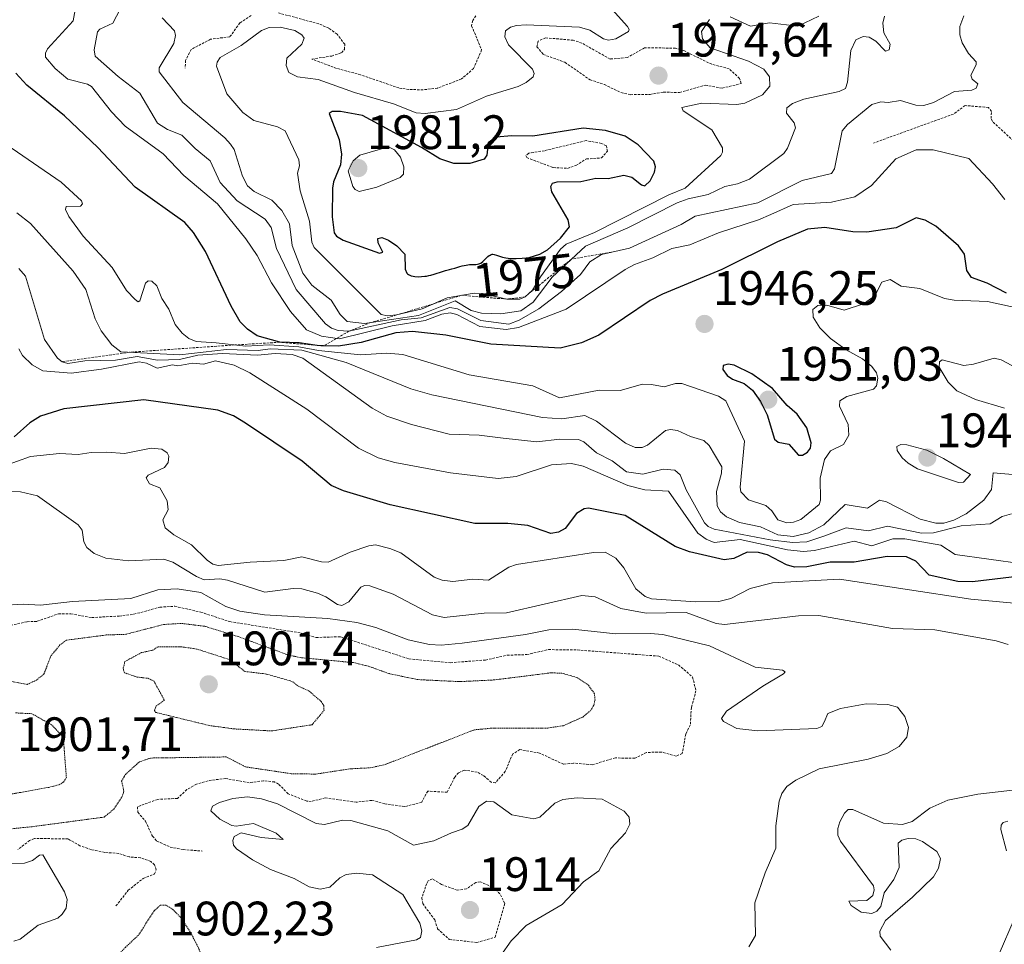
# Model space of a CAD drawing. Units: metres. Extents: x 681865 to 685348, y 4753994 to 4756381.
# Drawn here: x 683617 to 683821, y 4755556 to 4755748 of the extents above; entities that cross this region are included whole.
import ezdxf
from ezdxf.enums import TextEntityAlignment as Align

# ---------------------------------------------------------------- set-up
doc = ezdxf.new("R2010")
doc.units = ezdxf.units.M
doc.header["$MEASUREMENT"] = 0
doc.linetypes.add('TRAZOS', pattern=[0.75, 0.5, -0.25])
doc.linetypes.add('TRAZOS2', pattern=[0.375, 0.25, -0.125])
for name, color, linetype, lineweight in [('Carátula', 7, 'Continuous', 5), ('Curva de nivel auxiliar', 36, 'TRAZOS', 0), ('Curva de nivel auxiliar depresión', 39, 'TRAZOS2', 0), ('Curva de nivel maestra', 36, 'Continuous', 30), ('Curva de nivel normal', 36, 'Continuous', 0), ('Curva de nivel normal depresión', 36, 'TRAZOS2', 0), ('Escarpado lineal', 39, 'TRAZOS', 0), ('Punto de cota en terreno', 7, 'Continuous', 0), ('Rótulo de curva de nivel directora', 19, 'Continuous', 0), ('Rótulo de punto de cota en terreno', 19, 'Continuous', 0)]:
    doc.layers.add(name, color=color, linetype=linetype, lineweight=lineweight)
doc.styles.add('Arial', font='txt', dxfattribs={"height": 0.2})

# ---------------------------------------------------------------- blocks, each defined once
blk = doc.blocks.new('*U166')
at = {"layer": 'Curva de nivel normal', "color": 36, "linetype": 'Continuous', "lineweight": 0}
for points in [[(683615.78, 4755556.63, 1910), (683617.12, 4755557.07, 1910), (683620.83, 4755559.96, 1910), (683624.9, 4755561.37, 1910), (683625.85, 4755562.2, 1910), (683626.67, 4755563.5, 1910), (683626.87, 4755565.25, 1910), (683626.33, 4755566.88, 1910), (683621.81, 4755574.5, 1910), (683621.12, 4755574.48, 1910), (683619.68, 4755573.37, 1910), (683617.99, 4755572.77, 1910), (683611.76, 4755572.67, 1910)], [(683613.21, 4755626.21, 1910), (683617.73, 4755626.46, 1910), (683621.36, 4755626.27, 1910), (683627.93, 4755627.05, 1910), (683640.04, 4755627.63, 1910), (683645.66, 4755629.49, 1910), (683649.63, 4755629.64, 1910), (683654.55, 4755628.94, 1910), (683659.76, 4755625.99, 1910), (683662.68, 4755625.06, 1910), (683667.8, 4755624.3, 1910), (683680.88, 4755623.53, 1910), (683686.9, 4755622.68, 1910), (683690.83, 4755621.67, 1910), (683697.59, 4755619.12, 1910), (683701.98, 4755618.14, 1910), (683704.37, 4755618.02, 1910), (683708.77, 4755618.41, 1910), (683721.9, 4755620.18, 1910), (683726.7, 4755621.16, 1910), (683731.61, 4755621.29, 1910), (683740.62, 4755620.31, 1910), (683747.71, 4755620.43, 1910), (683750.37, 4755620.17, 1910), (683760.07, 4755617.86, 1910), (683769.52, 4755613.4, 1910), (683775.2, 4755612.83, 1910), (683775.7, 4755612.46, 1910), (683775.36, 4755612.03, 1910), (683771.13, 4755609.51, 1910), (683763.54, 4755604.29, 1910), (683762.52, 4755602.79, 1910), (683762.93, 4755602.16, 1910), (683765.68, 4755600.74, 1910), (683770.06, 4755600.23, 1910), (683782.33, 4755600.7, 1910), (683783.31, 4755601.14, 1910), (683783.82, 4755602.06, 1910), (683784.61, 4755603.82, 1910), (683787.2, 4755604.84, 1910), (683792.52, 4755605.82, 1910), (683796.99, 4755605.72, 1910), (683799.03, 4755605.11, 1910), (683800.57, 4755603.2, 1910), (683801.33, 4755600.92, 1910), (683800.96, 4755598.94, 1910), (683799.4, 4755596.97, 1910), (683796.78, 4755595.51, 1910), (683792.91, 4755594.33, 1910), (683782.79, 4755592.35, 1910), (683777.96, 4755590.02, 1910), (683776.11, 4755588.72, 1910), (683775.02, 4755587.26, 1910), (683774.48, 4755585.63, 1910), (683773.8, 4755580.51, 1910), (683773.81, 4755575.93, 1910), (683771.56, 4755570.81, 1910), (683769.47, 4755564.58, 1910), (683769.6, 4755557.8, 1910), (683768.2, 4755555.48, 1910)], [(683716.78, 4755553.64, 1910), (683718.89, 4755556.67, 1910), (683722.05, 4755559.91, 1910), (683729.49, 4755564.26, 1910), (683733.9, 4755568.92, 1910), (683737.07, 4755571.24, 1910), (683739.6, 4755575.85, 1910), (683742.64, 4755579.12, 1910), (683743.5, 4755580.87, 1910), (683743.37, 4755582.36, 1910), (683742.35, 4755583.6, 1910), (683737.76, 4755586.08, 1910), (683732.61, 4755586.31, 1910), (683729.64, 4755586.03, 1910), (683727.97, 4755585.26, 1910), (683724.87, 4755582.3, 1910), (683723.63, 4755581.96, 1910), (683719.09, 4755582.82, 1910), (683715.31, 4755585.5, 1910), (683713.79, 4755585.67, 1910), (683712.24, 4755584.56, 1910), (683709.9, 4755580.6, 1910), (683708.79, 4755579.86, 1910), (683706.52, 4755579.07, 1910), (683702.89, 4755577.44, 1910), (683698.69, 4755576.56, 1910), (683693.32, 4755579.48, 1910), (683685.7, 4755581.64, 1910), (683683.97, 4755581.74, 1910), (683680.24, 4755580.81, 1910), (683678.48, 4755581.01, 1910), (683670.47, 4755585.07, 1910), (683667.16, 4755586.13, 1910), (683664.28, 4755586.56, 1910), (683661.23, 4755586.21, 1910), (683658.41, 4755585.39, 1910), (683657, 4755584.62, 1910), (683656.64, 4755583.67, 1910), (683658.48, 4755581.93, 1910), (683660.98, 4755580.6, 1910), (683661.93, 4755580.48, 1910), (683665.5, 4755581.04, 1910), (683670.22, 4755579.02, 1910), (683671.67, 4755577.68, 1910), (683667.1, 4755578.14, 1910), (683662.9, 4755579.06, 1910), (683661.48, 4755578.35, 1910), (683661.19, 4755577.5, 1910), (683661.35, 4755576.56, 1910), (683661.94, 4755575.75, 1910), (683665.28, 4755573.48, 1910), (683669.03, 4755571.51, 1910), (683673.89, 4755569.59, 1910), (683677.03, 4755567.88, 1910), (683679.3, 4755567.42, 1910), (683681.34, 4755567.82, 1910), (683683.42, 4755569.75, 1910), (683684.74, 4755570.47, 1910), (683686.95, 4755570.76, 1910), (683690.18, 4755570.38, 1910), (683696.44, 4755566.28, 1910), (683700, 4755560.37, 1910), (683700.41, 4755558.78, 1910), (683700.12, 4755557.39, 1910), (683699.28, 4755556.88, 1910), (683691.02, 4755555.33, 1910)]]:
    blk.add_polyline3d(points, dxfattribs=at)
blk = doc.blocks.new('*U192')
at = {"layer": 'Curva de nivel normal', "color": 36, "linetype": 'Continuous', "lineweight": 0}
blk.add_polyline3d([(683821.26, 4755710.38, 1955), (683818.71, 4755713.63, 1955), (683813.79, 4755718.85, 1955), (683806.45, 4755720.64, 1955), (683802.88, 4755720.64, 1955), (683798.69, 4755718.82, 1955), (683793.64, 4755713.28, 1955), (683790.19, 4755710.9, 1955), (683785.36, 4755709.8, 1955), (683777.37, 4755709.32, 1955), (683772.73, 4755707.29, 1955), (683770.22, 4755706.18, 1955), (683761.9, 4755703.48, 1955), (683755.99, 4755700.97, 1955), (683752.24, 4755700.22, 1955), (683748.28, 4755698.31, 1955), (683744.5, 4755696.92, 1955), (683742.53, 4755695.88, 1955), (683730.35, 4755687.62, 1955), (683720.42, 4755683.85, 1955), (683717.87, 4755683.44, 1955), (683712.4, 4755684.04, 1955), (683707.62, 4755686.54, 1955), (683706.3, 4755686.87, 1955), (683704.53, 4755686.61, 1955), (683701.11, 4755685.29, 1955), (683694.27, 4755684.16, 1955), (683683.33, 4755681.46, 1955), (683679.62, 4755682.07, 1955), (683676.5, 4755683.36, 1955), (683673.14, 4755687.16, 1955), (683669.25, 4755693.11, 1955), (683666.26, 4755698.74, 1955), (683663.93, 4755702.23, 1955), (683658.04, 4755709.46, 1955), (683651.07, 4755715.32, 1955), (683646.76, 4755719.84, 1955), (683638.85, 4755725.57, 1955), (683636.07, 4755728.53, 1955), (683631.88, 4755733.8, 1955), (683631.08, 4755734.3, 1955), (683626.97, 4755735.33, 1955), (683624.4, 4755737.52, 1955), (683622.39, 4755739.87, 1955), (683622.36, 4755740.73, 1955), (683622.79, 4755741.59, 1955), (683628.08, 4755747.4, 1955), (683629.72, 4755756.08, 1955)], dxfattribs=at)
blk = doc.blocks.new('*U225')
at = {"layer": 'Curva de nivel normal', "color": 36, "linetype": 'Continuous', "lineweight": 0}
for points in [[(683820.1, 4755553.97, 1920), (683823.25, 4755561.18, 1920)], [(683821.62, 4755575.35, 1920), (683820.43, 4755579.77, 1920), (683820.5, 4755580.65, 1920), (683820.97, 4755581.25, 1920), (683821.91, 4755581.53, 1920)], [(683828.38, 4755626.24, 1920), (683814.23, 4755627.55, 1920), (683786.98, 4755631.69, 1920), (683773.14, 4755630.91, 1920), (683768.51, 4755629.75, 1920), (683764.46, 4755627.68, 1920), (683761.96, 4755627.07, 1920), (683757.14, 4755626.97, 1920), (683748.01, 4755627.56, 1920), (683746.67, 4755628.07, 1920), (683744.78, 4755629.64, 1920), (683742.29, 4755633.99, 1920), (683740.62, 4755636.02, 1920), (683738.42, 4755637.29, 1920), (683736, 4755637.23, 1920), (683720.02, 4755634.71, 1920), (683718.43, 4755634.15, 1920), (683714.22, 4755631.45, 1920), (683710.96, 4755631.7, 1920), (683706.8, 4755631.2, 1920), (683704.63, 4755631.45, 1920), (683702.92, 4755632.06, 1920), (683696.01, 4755637.11, 1920), (683693.78, 4755638.05, 1920), (683690.82, 4755638.77, 1920), (683689.41, 4755638.6, 1920), (683685.52, 4755637.24, 1920), (683680.94, 4755635.22, 1920), (683679.6, 4755635.26, 1920), (683675.48, 4755636.32, 1920), (683671.77, 4755635.51, 1920), (683664.81, 4755635.2, 1920), (683658.14, 4755634.53, 1920), (683657.07, 4755634.75, 1920), (683655.85, 4755635.58, 1920), (683652.61, 4755638.78, 1920), (683648.96, 4755640.87, 1920), (683647.18, 4755642.31, 1920), (683646.68, 4755643.96, 1920), (683647.82, 4755646.06, 1920), (683647.62, 4755647.88, 1920), (683646.05, 4755650.62, 1920), (683643.96, 4755651.44, 1920), (683643.25, 4755652.69, 1920), (683643.63, 4755653.22, 1920), (683647.03, 4755654.85, 1920), (683647.79, 4755655.88, 1920), (683647.95, 4755657.15, 1920), (683647.59, 4755657.86, 1920), (683646.48, 4755658.59, 1920), (683644.24, 4755658.81, 1920), (683638.73, 4755657.73, 1920), (683635.1, 4755658.03, 1920), (683631.83, 4755657.94, 1920), (683629.11, 4755657.49, 1920), (683625.26, 4755657.73, 1920), (683619.25, 4755657.09, 1920), (683613.83, 4755655.16, 1920)]]:
    blk.add_polyline3d(points, dxfattribs=at)
blk = doc.blocks.new('*U227')
at = {"layer": 'Curva de nivel normal', "color": 36, "linetype": 'Continuous', "lineweight": 0}
blk.add_polyline3d([(683827.21, 4755687.12, 1945), (683817.7, 4755689.2, 1945), (683810.75, 4755689.48, 1945), (683808.74, 4755689.83, 1945), (683803.68, 4755691.89, 1945), (683799.8, 4755692.38, 1945), (683797.48, 4755693.78, 1945), (683795.79, 4755693.23, 1945), (683794.34, 4755690.4, 1945), (683792.01, 4755688.75, 1945), (683787.99, 4755687.42, 1945), (683784.36, 4755688.48, 1945), (683782.51, 4755688.41, 1945), (683781.44, 4755687.59, 1945), (683781.54, 4755685.98, 1945), (683782.93, 4755683.77, 1945), (683785.15, 4755681.59, 1945), (683788.37, 4755679.2, 1945), (683791.76, 4755677.32, 1945), (683793.69, 4755675.73, 1945), (683794.65, 4755674.47, 1945), (683794.92, 4755673.33, 1945), (683794.66, 4755671.75, 1945), (683794.07, 4755671.07, 1945), (683788.49, 4755669.56, 1945), (683787.05, 4755668.61, 1945), (683787.02, 4755667.56, 1945), (683788.81, 4755663.71, 1945), (683788.91, 4755661.51, 1945), (683787.83, 4755659.58, 1945), (683785.13, 4755658.27, 1945), (683783.87, 4755656.5, 1945), (683783.01, 4755652.61, 1945), (683783.06, 4755648.08, 1945), (683782.75, 4755647.14, 1945), (683778.95, 4755644.06, 1945), (683777.49, 4755643.46, 1945), (683776.11, 4755643.34, 1945), (683774.19, 4755643.98, 1945), (683772.94, 4755645.81, 1945), (683771.69, 4755646.91, 1945), (683768.13, 4755648.09, 1945), (683766.52, 4755649.77, 1945), (683766.39, 4755650.71, 1945), (683767.29, 4755660.26, 1945), (683763.4, 4755668.64, 1945), (683761.91, 4755669.61, 1945), (683754.3, 4755672.21, 1945), (683753.02, 4755672.2, 1945), (683750.66, 4755671.52, 1945), (683748.01, 4755672.05, 1945), (683746.17, 4755672.06, 1945), (683741.55, 4755670.75, 1945), (683737.2, 4755670.84, 1945), (683728.96, 4755669.27, 1945), (683723.41, 4755671.72, 1945), (683710.21, 4755674, 1945), (683696.43, 4755678.27, 1945), (683693.16, 4755678.55, 1945), (683687.7, 4755678.14, 1945), (683678.97, 4755679.05, 1945), (683674.89, 4755679.85, 1945), (683668.76, 4755680.23, 1945), (683663.87, 4755679.97, 1945), (683657.77, 4755680.64, 1945), (683653.57, 4755680.91, 1945), (683652.09, 4755681.53, 1945), (683650.7, 4755682.67, 1945), (683649.26, 4755684.45, 1945), (683647.92, 4755687.65, 1945), (683646.45, 4755689.84, 1945), (683645.42, 4755692.46, 1945), (683644.39, 4755693.44, 1945), (683643.68, 4755693.54, 1945), (683643.13, 4755693.05, 1945), (683641.95, 4755689.36, 1945), (683641.59, 4755689.19, 1945), (683640.93, 4755689.63, 1945), (683639.14, 4755691.53, 1945), (683636.2, 4755696.3, 1945), (683630.16, 4755702.79, 1945), (683627.18, 4755706.87, 1945), (683626.54, 4755708.31, 1945), (683626.67, 4755708.94, 1945), (683629.59, 4755708.98, 1945), (683630.04, 4755709.47, 1945), (683629.8, 4755710.12, 1945), (683625.59, 4755713.97, 1945), (683613, 4755722.62, 1945)], dxfattribs=at)
blk = doc.blocks.new('*U233')
at = {"layer": 'Curva de nivel maestra', "color": 36, "linetype": 'Continuous', "lineweight": 30}
blk.add_polyline3d([(683821.61, 4755690.94, 1950), (683817.61, 4755693.01, 1950), (683814.4, 4755694.22, 1950), (683813.4, 4755695.65, 1950), (683812.94, 4755699.03, 1950), (683811.65, 4755700.79, 1950), (683806.96, 4755704.87, 1950), (683804.78, 4755706.12, 1950), (683802.93, 4755706.57, 1950), (683798.75, 4755704.49, 1950), (683792.69, 4755703.58, 1950), (683789.74, 4755703.65, 1950), (683783.98, 4755704.54, 1950), (683780.37, 4755704.23, 1950), (683774.14, 4755701.59, 1950), (683762.62, 4755695.84, 1950), (683750.32, 4755690.77, 1950), (683747.73, 4755689.42, 1950), (683737.13, 4755682.22, 1950), (683733.5, 4755680.67, 1950), (683729.1, 4755679.52, 1950), (683714.71, 4755680.41, 1950), (683705.4, 4755682.27, 1950), (683698.45, 4755682.99, 1950), (683694.98, 4755682.72, 1950), (683687.84, 4755680.73, 1950), (683683.12, 4755680, 1950), (683680.03, 4755680.01, 1950), (683679.46, 4755680.01, 1950), (683678.67, 4755680.12, 1950), (683674.97, 4755680.66, 1950), (683670.97, 4755680.78, 1950), (683666.27, 4755682.08, 1950), (683664.22, 4755683.5, 1950), (683662.76, 4755684.99, 1950), (683660.84, 4755688.26, 1950), (683655.53, 4755699.58, 1950), (683653.06, 4755703.54, 1950), (683651.26, 4755705.62, 1950), (683640.93, 4755712.94, 1950), (683633.18, 4755721.14, 1950), (683626.3, 4755727.68, 1950), (683618.51, 4755734.08, 1950), (683616.22, 4755736.55, 1950)], dxfattribs=at)
blk = doc.blocks.new('5PATER')
at = {"layer": 'Carátula', "linetype": 'Continuous', "lineweight": 5}
h = blk.add_hatch(color=250, dxfattribs=at)
edge = h.paths.add_edge_path()
edge.add_ellipse((0, 0.01), major_axis=(-1.33, -1.34), ratio=0.999422, start_angle=0, end_angle=360)

msp = doc.modelspace()

# ---------------------------------------------------------------- linework, layer by layer
at = {"layer": 'Curva de nivel auxiliar', "color": 36, "linetype": 'TRAZOS', "lineweight": 0}
for points in [[(683711.56, 4755748.46, 1967.5), (683710.94, 4755747.46, 1967.5), (683710.72, 4755746.37, 1967.5), (683712.8, 4755741.39, 1967.5), (683711.13, 4755737.55, 1967.5), (683708.62, 4755735.35, 1967.5), (683703.65, 4755733.47, 1967.5), (683700.68, 4755733.11, 1967.5), (683697.71, 4755733.17, 1967.5), (683695.63, 4755733.49, 1967.5), (683687.71, 4755736.21, 1967.5), (683682.72, 4755737.55, 1967.5), (683677.6, 4755739.48, 1967.5), (683681.7, 4755740.11, 1967.5), (683683.71, 4755740.79, 1967.5), (683684.36, 4755741.49, 1967.5), (683684.41, 4755742.55, 1967.5), (683682.81, 4755744.66, 1967.5), (683681.08, 4755745.88, 1967.5), (683679.03, 4755746.78, 1967.5), (683670.65, 4755749.05, 1967.5)], [(683665.03, 4755748.52, 1967.5), (683662.66, 4755746.96, 1967.5), (683660.59, 4755744.11, 1967.5), (683656.59, 4755743.59, 1967.5), (683652.57, 4755741.48, 1967.5), (683651.4, 4755739.17, 1967.5), (683651.34, 4755737.57, 1967.5)], [(683743.68, 4755732.1, 1972.5), (683747.72, 4755732.17, 1972.5), (683750.48, 4755732.64, 1972.5), (683753.84, 4755732.52, 1972.5), (683759.19, 4755734.07, 1972.5), (683762.67, 4755733.46, 1972.5), (683766.63, 4755734.41, 1972.5), (683766.27, 4755735.46, 1972.5), (683764.13, 4755737.48, 1972.5), (683760.52, 4755738.39, 1972.5), (683754.7, 4755741.23, 1972.5), (683753.01, 4755741.76, 1972.5), (683746.57, 4755741.8, 1972.5), (683742.99, 4755739.78, 1972.5), (683739.43, 4755739.49, 1972.5), (683733.57, 4755742.79, 1972.5), (683731.77, 4755743.39, 1972.5), (683726.06, 4755743.88, 1972.5), (683724.53, 4755743.22, 1972.5), (683724.24, 4755742.03, 1972.5), (683725.57, 4755740.44, 1972.5), (683730.03, 4755738.81, 1972.5), (683735.27, 4755735.2, 1972.5), (683738.25, 4755734.19, 1972.5), (683741.69, 4755732.53, 1972.5), (683743.68, 4755732.1, 1972.5)], [(683835.62, 4755700.07, 1957.5), (683836.64, 4755701.49, 1957.5), (683837.05, 4755703.49, 1957.5), (683838.42, 4755706.6, 1957.5), (683838.96, 4755709.37, 1957.5), (683838.8, 4755710.68, 1957.5), (683837.2, 4755712.09, 1957.5), (683834.86, 4755711.53, 1957.5), (683832.34, 4755712.25, 1957.5), (683831.3, 4755713.13, 1957.5), (683830.23, 4755715.06, 1957.5), (683829.53, 4755715.71, 1957.5), (683825.6, 4755715.46, 1957.5), (683824.49, 4755717.22, 1957.5), (683824.18, 4755721.49, 1957.5), (683818.69, 4755726.57, 1957.5), (683818.43, 4755727.18, 1957.5), (683818.52, 4755728.62, 1957.5), (683817.87, 4755729.44, 1957.5), (683813.05, 4755729.85, 1957.5), (683810.63, 4755728.08, 1957.5), (683794.03, 4755722.06, 1957.5)], [(683730.61, 4755716.82, 1977.5), (683732.36, 4755717.45, 1977.5), (683734.52, 4755718.78, 1977.5), (683737.64, 4755719, 1977.5), (683738.86, 4755720.37, 1977.5), (683738.66, 4755721.52, 1977.5), (683737.63, 4755722, 1977.5), (683734.47, 4755722.58, 1977.5), (683725.81, 4755720.49, 1977.5), (683722.57, 4755719.97, 1977.5), (683721.97, 4755719.5, 1977.5), (683722.14, 4755719.05, 1977.5), (683727.65, 4755716.99, 1977.5), (683730.61, 4755716.82, 1977.5)], [(683612.9, 4755621.63, 1907.5), (683618.54, 4755622.85, 1907.5), (683620.64, 4755622.93, 1907.5), (683625.08, 4755624.5, 1907.5), (683627.64, 4755624.5, 1907.5), (683631.96, 4755623.71, 1907.5), (683637.66, 4755624.03, 1907.5), (683640.69, 4755624.39, 1907.5), (683646.05, 4755625.86, 1907.5), (683649.17, 4755626.06, 1907.5), (683654.56, 4755624.83, 1907.5), (683660.58, 4755622.86, 1907.5), (683675.35, 4755620.51, 1907.5), (683678.48, 4755619.58, 1907.5), (683683.52, 4755619.73, 1907.5), (683697.69, 4755615.16, 1907.5), (683706.35, 4755614.36, 1907.5), (683713.6, 4755614.91, 1907.5), (683718.08, 4755615.91, 1907.5), (683722.16, 4755616.03, 1907.5), (683726.66, 4755617.07, 1907.5), (683732.63, 4755617, 1907.5), (683749.53, 4755615.71, 1907.5), (683753.6, 4755613.89, 1907.5), (683756.54, 4755611.38, 1907.5), (683757.24, 4755608.52, 1907.5), (683756.28, 4755605.09, 1907.5), (683756.06, 4755601.43, 1907.5), (683755.11, 4755599.54, 1907.5), (683754.39, 4755595.53, 1907.5), (683753.11, 4755594.97, 1907.5), (683750.06, 4755595.84, 1907.5), (683746.97, 4755595.74, 1907.5), (683744.58, 4755594.53, 1907.5), (683740.53, 4755594.62, 1907.5), (683735.74, 4755593.21, 1907.5), (683731.81, 4755593.54, 1907.5), (683729.79, 4755593.29, 1907.5), (683724.82, 4755595.62, 1907.5), (683720.74, 4755596.33, 1907.5), (683719.23, 4755595.43, 1907.5), (683717.7, 4755591.81, 1907.5), (683715.65, 4755589.45, 1907.5), (683714.77, 4755589.57, 1907.5), (683713.15, 4755590.98, 1907.5), (683711.85, 4755591.66, 1907.5), (683709.2, 4755592.1, 1907.5), (683708.02, 4755591.52, 1907.5), (683707.22, 4755590.63, 1907.5), (683705.63, 4755587.49, 1907.5), (683701.61, 4755587.74, 1907.5), (683700.37, 4755585.43, 1907.5), (683696.84, 4755584.53, 1907.5), (683692.7, 4755585.11, 1907.5), (683690.03, 4755585.82, 1907.5), (683686.81, 4755585.44, 1907.5), (683680.34, 4755586.33, 1907.5), (683677.48, 4755585.6, 1907.5), (683676.52, 4755585.65, 1907.5), (683672.69, 4755587.19, 1907.5), (683670.68, 4755589.2, 1907.5), (683669.85, 4755589.64, 1907.5), (683667.56, 4755589.87, 1907.5), (683664.57, 4755589.48, 1907.5), (683659.75, 4755590.35, 1907.5), (683656.06, 4755589.9, 1907.5), (683653.67, 4755589.18, 1907.5), (683651.66, 4755588.04, 1907.5), (683649.7, 4755586.21, 1907.5), (683645.63, 4755586.03, 1907.5), (683641.45, 4755584.5, 1907.5), (683641.5, 4755583.34, 1907.5), (683643.12, 4755581.49, 1907.5), (683644.54, 4755578.39, 1907.5), (683645.47, 4755577.36, 1907.5), (683648.2, 4755576.15, 1907.5), (683650.9, 4755575.61, 1907.5), (683654.83, 4755575.32, 1907.5)], [(683636.98, 4755563.94, 1907.5), (683639.53, 4755567.17, 1907.5), (683642.64, 4755569.65, 1907.5), (683644.96, 4755570.56, 1907.5), (683645.33, 4755571.41, 1907.5), (683644.99, 4755572.44, 1907.5), (683644.22, 4755573.16, 1907.5), (683642.08, 4755573.91, 1907.5), (683639.68, 4755574.09, 1907.5), (683637.57, 4755574.83, 1907.5), (683634.64, 4755575.01, 1907.5), (683631.83, 4755575.61, 1907.5), (683629.51, 4755576.41, 1907.5), (683627.04, 4755577.82, 1907.5), (683620.08, 4755577.93, 1907.5), (683619.06, 4755577.5, 1907.5), (683616.64, 4755575.62, 1907.5)], [(683711.79, 4755556.35, 1912.5), (683715.63, 4755557.47, 1912.5), (683717.58, 4755564.45, 1912.5), (683716.59, 4755566.45, 1912.5), (683715.63, 4755567.5, 1912.5), (683712.58, 4755568.94, 1912.5), (683711.61, 4755568.82, 1912.5), (683709.65, 4755567.45, 1912.5), (683707.73, 4755567.2, 1912.5), (683704.46, 4755568.38, 1912.5), (683702.59, 4755569.55, 1912.5), (683701.73, 4755569.14, 1912.5), (683701.4, 4755568.57, 1912.5), (683700.39, 4755565.62, 1912.5), (683700.57, 4755564.43, 1912.5), (683703.1, 4755561.02, 1912.5), (683703.67, 4755559.18, 1912.5), (683706.09, 4755556.99, 1912.5), (683711.79, 4755556.35, 1912.5)]]:
    msp.add_polyline3d(points, dxfattribs=at)
at = {"layer": 'Curva de nivel auxiliar depresión', "color": 39, "linetype": 'TRAZOS2', "lineweight": 0}
for points in [[(683669.25, 4755600.21, 1902.5), (683677.63, 4755601.49, 1902.5), (683680.11, 4755604.45, 1902.5), (683680.05, 4755605.45, 1902.5), (683679.5, 4755606.34, 1902.5), (683677.02, 4755608.47, 1902.5), (683674.69, 4755609.54, 1902.5), (683673.5, 4755610.49, 1902.5), (683668.14, 4755612.01, 1902.5), (683663.7, 4755612.53, 1902.5), (683660.61, 4755614.97, 1902.5), (683653.69, 4755617.19, 1902.5), (683650.49, 4755617.65, 1902.5), (683645.62, 4755617.66, 1902.5), (683644.61, 4755616.94, 1902.5), (683642.25, 4755616.44, 1902.5), (683638.83, 4755614.59, 1902.5), (683638.48, 4755613.21, 1902.5), (683638.71, 4755612.28, 1902.5), (683641.39, 4755611.36, 1902.5), (683643.66, 4755611.12, 1902.5), (683644.86, 4755610.5, 1902.5), (683647.03, 4755606.56, 1902.5), (683645.33, 4755605.4, 1902.5), (683644.95, 4755604.47, 1902.5), (683645.18, 4755604.06, 1902.5), (683656.32, 4755601.33, 1902.5), (683661.5, 4755600.63, 1902.5), (683669.25, 4755600.21, 1902.5)], [(683604.73, 4755585.23, 1902.5), (683623.03, 4755588.51, 1902.5), (683625.19, 4755589.07, 1902.5), (683626.1, 4755589.62, 1902.5), (683626.69, 4755590.51, 1902.5), (683626.04, 4755598.97, 1902.5), (683623.61, 4755601.48, 1902.5), (683619.54, 4755603.78, 1902.5), (683616.1, 4755603.95, 1902.5)]]:
    msp.add_polyline3d(points, dxfattribs=at)
at = {"layer": 'Curva de nivel maestra', "color": 36, "linetype": 'Continuous', "lineweight": 30}
for points in [[(683742.25, 4755715.43, 1975), (683743.96, 4755715.02, 1975), (683745.91, 4755713.41, 1975), (683746.65, 4755713.19, 1975), (683747.75, 4755714.25, 1975), (683748.64, 4755716.02, 1975), (683748.82, 4755717.16, 1975), (683748.5, 4755718.29, 1975), (683745.24, 4755721.72, 1975), (683742.57, 4755723.48, 1975), (683738.45, 4755724.68, 1975), (683733.88, 4755725.14, 1975), (683723.44, 4755723.48, 1975), (683719.04, 4755723.58, 1975), (683715.84, 4755723.27, 1975), (683714.18, 4755722.09, 1975), (683713.88, 4755719.54, 1975), (683713.29, 4755718.72, 1975), (683710.34, 4755717.8, 1975), (683707.03, 4755717.82, 1975), (683704.12, 4755718.78, 1975), (683700.32, 4755721.15, 1975), (683688.12, 4755727.77, 1975), (683683.56, 4755728.63, 1975), (683681.78, 4755728.62, 1975), (683681.2, 4755728.19, 1975), (683683.28, 4755722.84, 1975), (683683.77, 4755719.79, 1975), (683683.56, 4755717.53, 1975), (683682.06, 4755714, 1975), (683681.84, 4755712.7, 1975), (683681.82, 4755706.76, 1975), (683682.23, 4755703.43, 1975), (683682.71, 4755702.75, 1975), (683684.11, 4755701.94, 1975), (683691.64, 4755699.27, 1975), (683692.32, 4755699.47, 1975), (683691.31, 4755701.39, 1975), (683691.3, 4755702.32, 1975), (683692.12, 4755702.5, 1975), (683693.46, 4755701.95, 1975), (683695.18, 4755700.74, 1975), (683696.87, 4755699.01, 1975), (683696.94, 4755695.9, 1975), (683697.31, 4755695.09, 1975), (683697.41, 4755694.98, 1975), (683697.65, 4755694.8, 1975), (683697.93, 4755694.66, 1975), (683698.15, 4755694.58, 1975), (683698.63, 4755694.46, 1975), (683698.94, 4755694.41, 1975), (683699.62, 4755694.37, 1975), (683700.35, 4755694.39, 1975), (683701.02, 4755694.46, 1975), (683701.36, 4755694.51, 1975), (683701.86, 4755694.6, 1975), (683702.23, 4755694.69, 1975), (683702.94, 4755694.88, 1975), (683704.68, 4755695.47, 1975), (683705.29, 4755695.64, 1975), (683706.1, 4755695.83, 1975), (683706.61, 4755695.97, 1975), (683707.26, 4755696.17, 1975), (683708.26, 4755696.47, 1975), (683708.79, 4755696.61, 1975), (683709.56, 4755696.78, 1975), (683709.92, 4755696.84, 1975), (683710.27, 4755696.88, 1975), (683710.89, 4755696.91, 1975), (683711.61, 4755696.93, 1975), (683711.93, 4755696.96, 1975), (683712.24, 4755697.04, 1975), (683712.39, 4755697.09, 1975), (683712.61, 4755697.2, 1975), (683713.03, 4755697.5, 1975), (683713.41, 4755697.85, 1975), (683714.1, 4755698.54, 1975), (683714.39, 4755698.78, 1975), (683714.53, 4755698.86, 1975), (683714.8, 4755698.98, 1975), (683714.98, 4755699.01, 1975), (683715.11, 4755699.01, 1975), (683715.37, 4755698.98, 1975), (683715.88, 4755698.83, 1975), (683716.68, 4755698.54, 1975), (683717.12, 4755698.41, 1975), (683717.81, 4755698.26, 1975), (683718.3, 4755698.19, 1975), (683718.64, 4755698.16, 1975), (683719.38, 4755698.14, 1975), (683719.97, 4755698.14, 1975), (683721.17, 4755698.19, 1975), (683722.02, 4755698.28, 1975), (683722.65, 4755698.38, 1975), (683724.86, 4755699.04, 1975), (683726.43, 4755699.96, 1975), (683729.18, 4755702.34, 1975), (683731.03, 4755704.73, 1975), (683730.76, 4755706.15, 1975), (683727.32, 4755711.98, 1975), (683727.13, 4755713.09, 1975), (683727.5, 4755713.78, 1975), (683728.45, 4755714.05, 1975), (683733.39, 4755714.07, 1975), (683736.44, 4755714.8, 1975), (683739.03, 4755714.69, 1975), (683742.25, 4755715.43, 1975)], [(683778.47, 4755657.38, 1950), (683779.3, 4755657.38, 1950), (683780.38, 4755658.01, 1950), (683780.99, 4755658.84, 1950), (683781.14, 4755659.93, 1950), (683780.2, 4755663.06, 1950), (683778.24, 4755665.85, 1950), (683776.14, 4755667.69, 1950), (683773.13, 4755671.21, 1950), (683768.85, 4755674.21, 1950), (683765.13, 4755676.03, 1950), (683763.94, 4755676.27, 1950), (683762.86, 4755675.98, 1950), (683762.83, 4755675.1, 1950), (683763.69, 4755673.9, 1950), (683764.83, 4755673.13, 1950), (683767.24, 4755672.24, 1950), (683768.93, 4755670.82, 1950), (683770.63, 4755668.52, 1950), (683771.98, 4755665.76, 1950), (683773.51, 4755660.68, 1950), (683774.29, 4755660.1, 1950), (683776.51, 4755659.63, 1950), (683778.47, 4755657.38, 1950)], [(683830.2, 4755633.01, 1925), (683814.6, 4755631.14, 1925), (683811.55, 4755631.18, 1925), (683805.61, 4755632.52, 1925), (683802.83, 4755635.41, 1925), (683800.91, 4755636.28, 1925), (683796.9, 4755636.36, 1925), (683790.02, 4755635.2, 1925), (683785.09, 4755635.19, 1925), (683780.22, 4755634.21, 1925), (683777.66, 4755634.16, 1925), (683776.02, 4755634.65, 1925), (683772.04, 4755636.7, 1925), (683770.2, 4755637.23, 1925), (683767.88, 4755637.3, 1925), (683765.08, 4755635.98, 1925), (683763.06, 4755635.66, 1925), (683755.88, 4755637.37, 1925), (683752.93, 4755638.44, 1925), (683742.55, 4755644.84, 1925), (683734.98, 4755646.37, 1925), (683734.05, 4755646.22, 1925), (683732.44, 4755645.26, 1925), (683730.09, 4755642.16, 1925), (683728.76, 4755641.41, 1925), (683727.13, 4755641.13, 1925), (683722.38, 4755642.77, 1925), (683718.26, 4755643.24, 1925), (683711.36, 4755643.19, 1925), (683693.84, 4755647.1, 1925), (683684.12, 4755649.99, 1925), (683681.58, 4755651.09, 1925), (683675.56, 4755656.16, 1925), (683663.84, 4755664.01, 1925), (683661.35, 4755665.54, 1925), (683658.11, 4755666.69, 1925), (683642.72, 4755668.86, 1925), (683626.15, 4755666.96, 1925), (683621.34, 4755665.46, 1925), (683619.11, 4755664.1, 1925), (683615.89, 4755661.2, 1925)]]:
    msp.add_polyline3d(points, dxfattribs=at)
at = {"layer": 'Curva de nivel normal', "color": 36, "linetype": 'Continuous', "lineweight": 0}
for points in [[(683812.76, 4755748.43, 1960), (683811.92, 4755746.21, 1960), (683811.97, 4755744.5, 1960), (683812.46, 4755742.82, 1960), (683813.78, 4755740.67, 1960), (683815.34, 4755738.92, 1960), (683815.31, 4755738.26, 1960), (683814.26, 4755736.12, 1960), (683814.54, 4755735.32, 1960), (683815.7, 4755734.32, 1960), (683815.33, 4755733.42, 1960), (683814.46, 4755733.03, 1960), (683810.86, 4755732.75, 1960), (683806.46, 4755730.49, 1960), (683804.5, 4755729.88, 1960), (683802.86, 4755729.91, 1960), (683799.62, 4755730.86, 1960), (683797.12, 4755730.46, 1960), (683795.55, 4755730.62, 1960), (683793.73, 4755730.04, 1960), (683788.67, 4755725.92, 1960), (683787.58, 4755724.59, 1960), (683785.93, 4755716.76, 1960), (683785.31, 4755715.74, 1960), (683779.25, 4755714.33, 1960), (683770.05, 4755709.7, 1960), (683757.04, 4755706.89, 1960), (683754.16, 4755705.22, 1960), (683743.46, 4755700.3, 1960), (683737.63, 4755699, 1960), (683735.23, 4755697.48, 1960), (683733.28, 4755694.81, 1960), (683729.35, 4755691.3, 1960), (683724.64, 4755687.72, 1960), (683720.57, 4755685.37, 1960), (683718.43, 4755684.5, 1960), (683712.6, 4755685.29, 1960), (683707.78, 4755687.69, 1960), (683706.23, 4755687.95, 1960), (683700.26, 4755685.82, 1960), (683696.13, 4755685.4, 1960), (683685.26, 4755683.05, 1960), (683683.04, 4755683.21, 1960), (683681.69, 4755683.69, 1960), (683680.42, 4755684.59, 1960), (683674.32, 4755691.7, 1960), (683670.27, 4755700.24, 1960), (683669.17, 4755704.6, 1960), (683667.9, 4755706.26, 1960), (683662.1, 4755710.1, 1960), (683658.6, 4755713.9, 1960), (683656.48, 4755718.42, 1960), (683653.38, 4755720.94, 1960), (683650.64, 4755723.74, 1960), (683647.64, 4755724.85, 1960), (683645.58, 4755726.19, 1960), (683641.9, 4755732.41, 1960), (683637.4, 4755735.86, 1960), (683632.69, 4755740.1, 1960), (683632.42, 4755741.43, 1960), (683633.17, 4755745.14, 1960), (683633.66, 4755745.65, 1960), (683636.31, 4755746.91, 1960), (683639.99, 4755753.94, 1960)], [(683760.03, 4755747.71, 1970), (683758.38, 4755745.2, 1970), (683758.61, 4755743.71, 1970), (683760.19, 4755741.82, 1970), (683768.15, 4755739.08, 1970), (683771.32, 4755737.38, 1970), (683772.49, 4755735.83, 1970), (683772.55, 4755733.88, 1970), (683771.03, 4755732.07, 1970), (683767.35, 4755730.32, 1970), (683765.69, 4755730.08, 1970), (683758.45, 4755730.32, 1970), (683754.31, 4755729.42, 1970), (683754.56, 4755728.76, 1970), (683760.53, 4755724.79, 1970), (683762.71, 4755721.06, 1970), (683762.77, 4755720.17, 1970), (683762.37, 4755719.49, 1970), (683754.99, 4755712.74, 1970), (683751.6, 4755711.37, 1970), (683736.19, 4755703.54, 1970), (683730.32, 4755701.11, 1970), (683729.17, 4755700.08, 1970), (683725.01, 4755694.33, 1970), (683723.31, 4755691.56, 1970), (683721.8, 4755690.22, 1970), (683720.71, 4755689.72, 1970), (683718.03, 4755689.71, 1970), (683713, 4755690.91, 1970), (683711.28, 4755690.96, 1970), (683705.63, 4755690.01, 1970), (683700.44, 4755687.7, 1970), (683695.11, 4755686.43, 1970), (683693.26, 4755686.27, 1970), (683691.99, 4755686.56, 1970), (683678.05, 4755700.39, 1970), (683677.6, 4755701.56, 1970), (683677.13, 4755705.89, 1970), (683675.18, 4755712.19, 1970), (683674.63, 4755715.82, 1970), (683675.03, 4755717.32, 1970), (683674.92, 4755718.61, 1970), (683672.04, 4755724.59, 1970), (683670.5, 4755725.42, 1970), (683665.58, 4755726.78, 1970), (683663.26, 4755728.43, 1970), (683659.99, 4755732.3, 1970), (683657.83, 4755737.99, 1970), (683657.97, 4755738.86, 1970), (683658.59, 4755739.81, 1970), (683662.93, 4755742.27, 1970), (683667.18, 4755745.43, 1970), (683668.72, 4755746, 1970), (683671.03, 4755746.07, 1970), (683674.03, 4755745.41, 1970), (683675.53, 4755744.5, 1970), (683676, 4755743.83, 1970), (683675.51, 4755742.6, 1970), (683672.38, 4755739.66, 1970), (683672.27, 4755738.15, 1970), (683672.82, 4755736.69, 1970), (683674.6, 4755735.78, 1970), (683678.93, 4755735.27, 1970), (683686.42, 4755732.52, 1970), (683694.49, 4755730.2, 1970), (683699.2, 4755728.36, 1970), (683701.12, 4755728.2, 1970), (683707.56, 4755729.04, 1970), (683713.83, 4755731.78, 1970), (683720.38, 4755733.82, 1970), (683722.01, 4755734.61, 1970), (683723.45, 4755735.79, 1970), (683723.71, 4755736.49, 1970), (683723.36, 4755737.41, 1970), (683718.4, 4755742.44, 1970), (683717.62, 4755744.1, 1970), (683717.77, 4755745.33, 1970), (683718.75, 4755746.07, 1970), (683720.04, 4755746.47, 1970), (683722.06, 4755746.55, 1970), (683733.11, 4755746.08, 1970), (683735.22, 4755745.46, 1970), (683738.04, 4755743.68, 1970), (683739.07, 4755743.39, 1970), (683740.61, 4755743.7, 1970), (683743.26, 4755745.21, 1970), (683743.38, 4755745.64, 1970), (683743.05, 4755746.23, 1970), (683737.33, 4755752.65, 1970)], [(683796.34, 4755748.36, 1965), (683795.97, 4755746.91, 1965), (683796.2, 4755744.91, 1965), (683797.48, 4755742.6, 1965), (683797.28, 4755741.42, 1965), (683796.53, 4755741.14, 1965), (683794.55, 4755743.19, 1965), (683793.12, 4755744, 1965), (683791.9, 4755744.13, 1965), (683790.4, 4755743.47, 1965), (683789.33, 4755741.28, 1965), (683788.68, 4755734.72, 1965), (683788.22, 4755733.35, 1965), (683786.9, 4755732.77, 1965), (683779.6, 4755731.16, 1965), (683777.26, 4755730.27, 1965), (683776.07, 4755729.36, 1965), (683776.01, 4755728.26, 1965), (683777.6, 4755726.28, 1965), (683777.86, 4755725.21, 1965), (683776.24, 4755721.03, 1965), (683775.45, 4755719.91, 1965), (683768.37, 4755714.6, 1965), (683765.82, 4755713.61, 1965), (683763.19, 4755713.04, 1965), (683759.8, 4755711.38, 1965), (683755.59, 4755710.49, 1965), (683753.32, 4755709.68, 1965), (683743.11, 4755704.52, 1965), (683734.34, 4755700.71, 1965), (683727.39, 4755694.3, 1965), (683723.51, 4755689.09, 1965), (683720.91, 4755687.29, 1965), (683716.81, 4755686.64, 1965), (683712.74, 4755686.82, 1965), (683710.64, 4755687.39, 1965), (683707.28, 4755689.34, 1965), (683699.7, 4755686.32, 1965), (683688.5, 4755684.7, 1965), (683684.92, 4755685.07, 1965), (683683.44, 4755686.53, 1965), (683681.63, 4755689.5, 1965), (683677.6, 4755692.62, 1965), (683675.7, 4755695.1, 1965), (683673.52, 4755700.87, 1965), (683672.93, 4755705.35, 1965), (683671.4, 4755708.07, 1965), (683669.32, 4755710.21, 1965), (683665.66, 4755712.04, 1965), (683664.24, 4755713.2, 1965), (683663.22, 4755715.18, 1965), (683661.46, 4755720.76, 1965), (683660.75, 4755721.87, 1965), (683659.58, 4755723.15, 1965), (683650.81, 4755730.48, 1965), (683645.96, 4755736.82, 1965), (683645.92, 4755737.64, 1965), (683648.99, 4755742.7, 1965), (683649.34, 4755744.34, 1965), (683649.11, 4755745.31, 1965), (683646.53, 4755748.03, 1965)], [(683782.73, 4755748.36, 1970), (683778.35, 4755746.27, 1970), (683772.48, 4755746.96, 1970), (683768.52, 4755746.32, 1970), (683764.35, 4755748.21, 1970)], [(683687.43, 4755712.05, 1980), (683691.04, 4755712.9, 1980), (683695.93, 4755714.93, 1980), (683696.57, 4755715.62, 1980), (683696.66, 4755717.17, 1980), (683695.98, 4755719.18, 1980), (683694.76, 4755720.65, 1980), (683693.47, 4755721.3, 1980), (683687.52, 4755719.55, 1980), (683686.14, 4755718.4, 1980), (683685.1, 4755716.34, 1980), (683686.08, 4755713.1, 1980), (683686.57, 4755712.44, 1980), (683687.43, 4755712.05, 1980)], [(683823.69, 4755653.28, 1940), (683818.88, 4755653.74, 1940), (683818.55, 4755650.28, 1940), (683816.95, 4755648.08, 1940), (683813.29, 4755645.2, 1940), (683810.72, 4755643.9, 1940), (683808.65, 4755643.26, 1940), (683806.98, 4755643.3, 1940), (683803.75, 4755644.12, 1940), (683796.74, 4755647.71, 1940), (683795.28, 4755648.06, 1940), (683792.82, 4755646.37, 1940), (683788.14, 4755647.15, 1940), (683783.76, 4755642.94, 1940), (683780.63, 4755641.25, 1940), (683777.37, 4755640.49, 1940), (683774.2, 4755640.84, 1940), (683770.59, 4755642.53, 1940), (683766.25, 4755643.39, 1940), (683763.6, 4755644.57, 1940), (683762.34, 4755645.66, 1940), (683761.66, 4755646.87, 1940), (683761.47, 4755649.85, 1940), (683762.54, 4755653.61, 1940), (683762.59, 4755654.96, 1940), (683759.96, 4755659.36, 1940), (683758.88, 4755660.42, 1940), (683756.1, 4755661.21, 1940), (683753.4, 4755662.48, 1940), (683751.93, 4755662.67, 1940), (683750.9, 4755662.46, 1940), (683747.2, 4755659.43, 1940), (683746.07, 4755658.99, 1940), (683744.65, 4755658.96, 1940), (683742.62, 4755659.85, 1940), (683736.59, 4755664.43, 1940), (683734.21, 4755665.63, 1940), (683729.42, 4755664.93, 1940), (683725.42, 4755665.18, 1940), (683702.44, 4755669.9, 1940), (683698.14, 4755671.13, 1940), (683684.71, 4755676.56, 1940), (683675.49, 4755679.11, 1940), (683668.96, 4755679.39, 1940), (683666.48, 4755679.07, 1940), (683659.92, 4755679.25, 1940), (683650.23, 4755678.15, 1940), (683637.98, 4755678.8, 1940), (683636.15, 4755680.23, 1940), (683633.92, 4755683.14, 1940), (683632.66, 4755685.65, 1940), (683630.7, 4755691.69, 1940), (683628.09, 4755695.53, 1940), (683619.22, 4755705.41, 1940), (683616.43, 4755707.6, 1940)], [(683822.68, 4755645.23, 1935), (683820.74, 4755644.65, 1935), (683818.22, 4755643.15, 1935), (683812.23, 4755642.73, 1935), (683806.46, 4755641.24, 1935), (683803.97, 4755641.22, 1935), (683796.96, 4755642.63, 1935), (683792.99, 4755641.67, 1935), (683788.38, 4755642.3, 1935), (683783.76, 4755640.58, 1935), (683780.26, 4755639.4, 1935), (683777.25, 4755639.29, 1935), (683772.64, 4755639.85, 1935), (683760.99, 4755642.04, 1935), (683759.76, 4755642.59, 1935), (683759.04, 4755643.38, 1935), (683755.23, 4755650.22, 1935), (683753.98, 4755653.31, 1935), (683752.84, 4755654.26, 1935), (683750.41, 4755654.49, 1935), (683746.24, 4755653.43, 1935), (683742.85, 4755653.95, 1935), (683739.84, 4755656.18, 1935), (683736.61, 4755657.89, 1935), (683734, 4755660.13, 1935), (683732.89, 4755660.59, 1935), (683728.99, 4755660.67, 1935), (683724.23, 4755660.11, 1935), (683717.26, 4755660.93, 1935), (683712.3, 4755661.54, 1935), (683706.07, 4755661.75, 1935), (683698.24, 4755663.74, 1935), (683693.17, 4755665.48, 1935), (683690.11, 4755667.12, 1935), (683675.7, 4755677.47, 1935), (683673.54, 4755678.22, 1935), (683669.99, 4755678.44, 1935), (683666.3, 4755678.08, 1935), (683659.08, 4755678.47, 1935), (683653.92, 4755678.07, 1935), (683650.13, 4755677.17, 1935), (683645.62, 4755677.04, 1935), (683641.36, 4755677.8, 1935), (683636.85, 4755677.07, 1935), (683630.52, 4755676.93, 1935), (683627.01, 4755676.4, 1935), (683625.83, 4755676.75, 1935), (683624.86, 4755677.49, 1935), (683622.16, 4755681.33, 1935), (683618.2, 4755694.46, 1935), (683616.8, 4755696.04, 1935)], [(683824.97, 4755634.87, 1930), (683810.95, 4755636.75, 1930), (683808.02, 4755638.7, 1930), (683800.56, 4755640.04, 1930), (683798.09, 4755640, 1930), (683793.7, 4755638.61, 1930), (683790.01, 4755639.58, 1930), (683781.79, 4755637.61, 1930), (683779.52, 4755637.4, 1930), (683776.2, 4755637.74, 1930), (683766.37, 4755639.86, 1930), (683760.99, 4755639.28, 1930), (683759.33, 4755639.94, 1930), (683757.65, 4755641.21, 1930), (683751.52, 4755649.88, 1930), (683746.62, 4755650.21, 1930), (683743.11, 4755651.11, 1930), (683733.87, 4755655.1, 1930), (683731.42, 4755655.62, 1930), (683727.27, 4755655.38, 1930), (683719.93, 4755652.93, 1930), (683716.19, 4755652.52, 1930), (683706.31, 4755653.68, 1930), (683694.8, 4755655.86, 1930), (683691.34, 4755656.83, 1930), (683687.26, 4755658.82, 1930), (683676.53, 4755666.9, 1930), (683664.72, 4755674.42, 1930), (683661.45, 4755676.05, 1930), (683657.58, 4755676.92, 1930), (683655.15, 4755676.22, 1930), (683652.85, 4755676.42, 1930), (683649.82, 4755675.9, 1930), (683648.67, 4755676.08, 1930), (683645.53, 4755675.4, 1930), (683643.31, 4755676.41, 1930), (683641.81, 4755676.7, 1930), (683633.95, 4755675.17, 1930), (683627.65, 4755674.34, 1930), (683621.82, 4755674.83, 1930), (683619.62, 4755676.07, 1930), (683617.62, 4755678.01, 1930), (683616.8, 4755679.43, 1930)], [(683824.84, 4755674.83, 1940), (683820.49, 4755677.11, 1940), (683819.1, 4755677.47, 1940), (683814.76, 4755676.21, 1940), (683812.75, 4755675.93, 1940), (683808.28, 4755677.12, 1940), (683807.76, 4755676.69, 1940), (683807.69, 4755675.64, 1940), (683809.5, 4755672.5, 1940), (683811.33, 4755670.69, 1940), (683815.21, 4755668.89, 1940), (683821.2, 4755667.13, 1940)], [(683811.67, 4755651.7, 1945), (683812.73, 4755651.8, 1945), (683814.16, 4755653.34, 1945), (683808.59, 4755656.7, 1945), (683805.09, 4755658.43, 1945), (683800.99, 4755659.54, 1945), (683799.73, 4755659.56, 1945), (683798.92, 4755659.19, 1945), (683798.95, 4755658.36, 1945), (683800.02, 4755656.85, 1945), (683801.21, 4755655.71, 1945), (683803.15, 4755654.51, 1945), (683811.67, 4755651.7, 1945)], [(683821.94, 4755618.13, 1915), (683819.5, 4755618.87, 1915), (683806.75, 4755621.16, 1915), (683797.96, 4755621.45, 1915), (683782.74, 4755624.13, 1915), (683778.49, 4755624.09, 1915), (683763.13, 4755622.24, 1915), (683761.4, 4755622.51, 1915), (683755.23, 4755624.75, 1915), (683746.92, 4755624.6, 1915), (683741.69, 4755625.56, 1915), (683736.35, 4755627.98, 1915), (683733.57, 4755628.25, 1915), (683717.96, 4755624.7, 1915), (683713.3, 4755624.64, 1915), (683705, 4755623.72, 1915), (683702.62, 4755624.27, 1915), (683694.44, 4755628.54, 1915), (683689.64, 4755630.28, 1915), (683688.49, 4755630.34, 1915), (683687.78, 4755630, 1915), (683685.29, 4755626.98, 1915), (683683.83, 4755626.23, 1915), (683682.88, 4755626.39, 1915), (683680.48, 4755628.04, 1915), (683678.77, 4755628.78, 1915), (683675.52, 4755629.64, 1915), (683673.69, 4755629.75, 1915), (683667.82, 4755628.96, 1915), (683660.1, 4755631.47, 1915), (683658.5, 4755631.71, 1915), (683655.29, 4755631.56, 1915), (683653.68, 4755632.19, 1915), (683648.75, 4755635.17, 1915), (683646.91, 4755635.81, 1915), (683639.6, 4755635.48, 1915), (683634.9, 4755636, 1915), (683632.47, 4755636.98, 1915), (683630.9, 4755638.24, 1915), (683630.3, 4755639.44, 1915), (683629.98, 4755641.85, 1915), (683629.14, 4755642.93, 1915), (683620.69, 4755648.93, 1915), (683617.21, 4755649.79, 1915), (683604.71, 4755650.13, 1915)], [(683797.65, 4755554.77, 1915), (683795.44, 4755557.68, 1915), (683795.35, 4755558.72, 1915), (683796.52, 4755560.89, 1915), (683802.12, 4755565.76, 1915), (683806.5, 4755569.94, 1915), (683807.53, 4755571.79, 1915), (683807.95, 4755573.76, 1915), (683807.18, 4755575.22, 1915), (683804.2, 4755577.32, 1915), (683802.81, 4755577.87, 1915), (683801.25, 4755577.89, 1915), (683799.91, 4755577.59, 1915), (683799.14, 4755576.93, 1915), (683799.36, 4755571.87, 1915), (683798.28, 4755569.38, 1915), (683796.27, 4755566.67, 1915), (683795.6, 4755563.82, 1915), (683794.72, 4755562.87, 1915), (683793.67, 4755562.37, 1915), (683791.52, 4755562.67, 1915), (683789.4, 4755564.01, 1915), (683788.95, 4755564.92, 1915), (683792.67, 4755565.09, 1915), (683793.93, 4755566.11, 1915), (683794.22, 4755567.25, 1915), (683794.06, 4755568.12, 1915), (683787.24, 4755577.39, 1915), (683786.66, 4755578.61, 1915), (683786.63, 4755579.98, 1915), (683787.05, 4755581.37, 1915), (683788.01, 4755583.18, 1915), (683788.78, 4755583.91, 1915), (683789.78, 4755583.89, 1915), (683796.13, 4755581.12, 1915), (683800.07, 4755580.83, 1915), (683802.06, 4755581.43, 1915), (683805.7, 4755584.19, 1915), (683809.45, 4755585.86, 1915), (683815.7, 4755587.08, 1915), (683830.78, 4755588.85, 1915)]]:
    msp.add_polyline3d(points, dxfattribs=at)
at = {"layer": 'Curva de nivel normal depresión', "color": 36, "linetype": 'TRAZOS2', "lineweight": 0}
for points in [[(683603.95, 4755578.78, 1905), (683619.58, 4755580.36, 1905), (683634.55, 4755582.35, 1905), (683636.52, 4755584, 1905), (683638.19, 4755586.48, 1905), (683638.62, 4755587.73, 1905), (683638.15, 4755589.8, 1905), (683638.94, 4755591.2, 1905), (683641.77, 4755593.76, 1905), (683644.1, 4755594.59, 1905), (683659.85, 4755594.82, 1905), (683663.84, 4755592.76, 1905), (683673.29, 4755591.35, 1905), (683678.44, 4755591.26, 1905), (683685.46, 4755592.35, 1905), (683689.71, 4755592.57, 1905), (683692.67, 4755593.21, 1905), (683711.3, 4755600.44, 1905), (683714.74, 4755600.77, 1905), (683726.5, 4755600.81, 1905), (683729.75, 4755601.3, 1905), (683733.77, 4755603.09, 1905), (683735.36, 4755604.41, 1905), (683736.04, 4755605.53, 1905), (683736.31, 4755606.62, 1905), (683736.18, 4755607.92, 1905), (683734.96, 4755609.68, 1905), (683732.48, 4755611.31, 1905), (683729.44, 4755612.18, 1905), (683727.1, 4755612.25, 1905), (683715.43, 4755610.78, 1905), (683708.28, 4755610.43, 1905), (683699.53, 4755610.85, 1905), (683693.52, 4755612.11, 1905), (683689.35, 4755613.62, 1905), (683686.23, 4755614.37, 1905), (683675.43, 4755615.38, 1905), (683672.73, 4755615.94, 1905), (683662.31, 4755619.76, 1905), (683655.4, 4755621.9, 1905), (683650.54, 4755622.5, 1905), (683646.86, 4755622.27, 1905), (683638.99, 4755620.24, 1905), (683634.97, 4755620.1, 1905), (683626.69, 4755619.02, 1905), (683625.36, 4755618.03, 1905), (683623.48, 4755615.75, 1905), (683622.03, 4755611.96, 1905), (683620.48, 4755610.76, 1905), (683618.58, 4755609.84, 1905), (683614.66, 4755610.57, 1905)], [(683647.54, 4755545.53, 1905), (683650.8, 4755546.37, 1905), (683653.23, 4755547.85, 1905), (683654.28, 4755549.18, 1905), (683654.96, 4755550.91, 1905), (683654.92, 4755552.51, 1905), (683654.3, 4755554.78, 1905), (683652.56, 4755558.25, 1905), (683650.48, 4755561.47, 1905), (683648.77, 4755563.2, 1905), (683647.4, 4755564.1, 1905), (683646.2, 4755564.1, 1905), (683644.9, 4755562.92, 1905), (683641.58, 4755557.81, 1905), (683638.92, 4755555.34, 1905), (683636.25, 4755552.51, 1905), (683636.12, 4755551.01, 1905), (683637.89, 4755548.49, 1905), (683641.02, 4755546.45, 1905), (683643.73, 4755545.66, 1905), (683647.54, 4755545.53, 1905)]]:
    msp.add_polyline3d(points, dxfattribs=at)
at = {"layer": 'Escarpado lineal', "color": 39, "linetype": 'TRAZOS', "lineweight": 0}
msp.add_polyline3d([(683739.711, 4755699.464, 1952.215), (683731.421, 4755698.018, 1952.215), (683721.8, 4755690.22, 1952.215), (683718.03, 4755689.71, 1952.215), (683708.609, 4755690.511, 1952.215), (683695.11, 4755686.43, 1952.215), (683689.848, 4755684.895, 1952.215), (683685.26, 4755683.05, 1952.215), (683680.029, 4755680.009, 1952.215), (683678.673, 4755680.124, 1952.215), (683670.97, 4755680.78, 1952.215), (683661.601, 4755680.219, 1952.215), (683639.806, 4755678.703, 1952.215), (683625.83, 4755676.75, 1952.215)], dxfattribs=at)

# ---------------------------------------------------------------- block references
at = {"layer": 'Curva de nivel maestra', "color": 36, "linetype": 'Continuous', "lineweight": 30}
msp.add_blockref('*U233', (0, 0), dxfattribs=at)
at = {"layer": 'Curva de nivel normal', "color": 36, "linetype": 'Continuous', "lineweight": 0}
for name in ['*U192', '*U227', '*U166', '*U225']:
    msp.add_blockref(name, (0, 0), dxfattribs=at)
at = {"layer": 'Punto de cota en terreno', "linetype": 'Continuous', "lineweight": 0}
for p in [(683749.47, 4755736.05, 1974.64), (683687.22, 4755716.87, 1981.2), (683759.01, 4755684.57, 1946.25), (683772.22, 4755668.87, 1951.03), (683805.22, 4755656.87, 1945.56), (683656.22, 4755609.87, 1901.4), (683710.38, 4755563.07, 1914)]:
    msp.add_blockref('5PATER', p, dxfattribs=at)

# ---------------------------------------------------------------- texts
at = {"layer": 'Rótulo de curva de nivel directora', "color": 19, "linetype": 'Continuous', "lineweight": 0, "style": 'Arial'}
msp.add_text('1975', height=7, rotation=6.51981, dxfattribs=at).set_placement((683721.611, 4755694.62), align=Align.MIDDLE_CENTER)
at = {"layer": 'Rótulo de punto de cota en terreno', "color": 19, "linetype": 'Continuous', "lineweight": 0, "style": 'Arial'}
for s, p in [('1974,64', (683751.234, 4755737.814)), ('1981,2', (683688.984, 4755718.634)), ('1946,25', (683760.774, 4755686.334)), ('1951,03', (683773.984, 4755670.634)), ('1945,56', (683806.984, 4755656.84)), ('1901,4', (683657.984, 4755611.634)), ('1901,71', (683616.434, 4755593.834)), ('1914', (683712.144, 4755564.834)), ('1902,23', (683647.984, 4755555.634))]:
    msp.add_text(s, height=7, dxfattribs=at).set_placement(p, align=Align.BOTTOM_LEFT)

doc.saveas('drawing.dxf')
